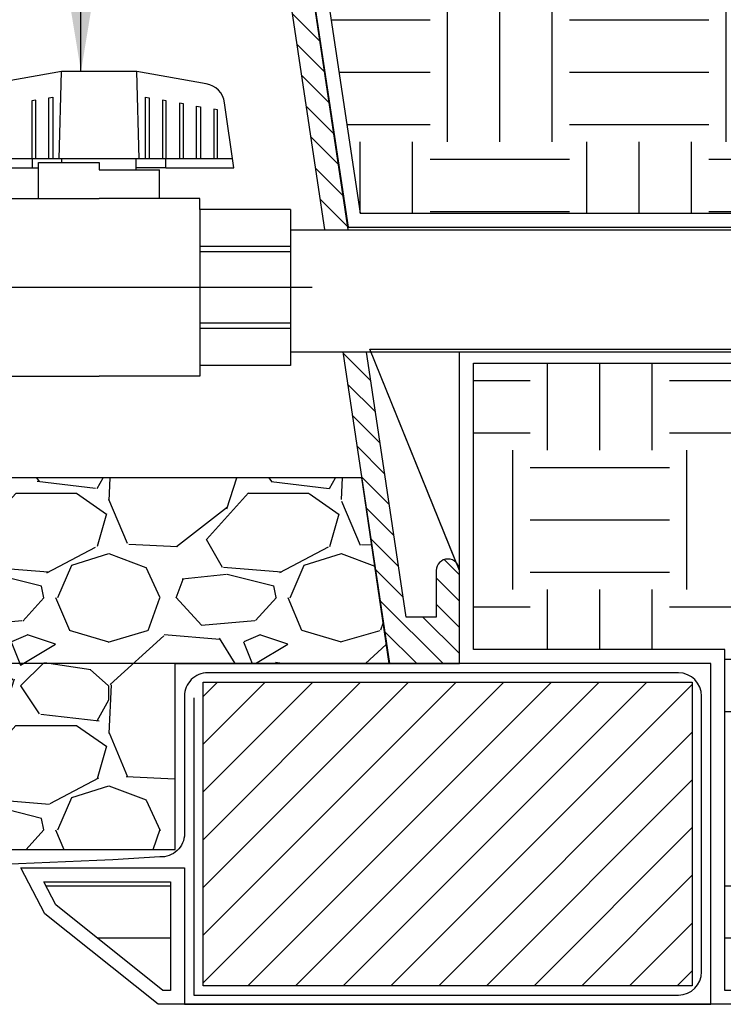
# Model space of a CAD drawing. Extents: x -3 to 172, y -18 to 47.
# Drawn here: x 153 to 161, y 7 to 18 of the extents above; entities that cross this region are included whole.
import ezdxf

# ---------------------------------------------------------------- set-up
doc = ezdxf.new("R2010")
doc.units = 0
doc.header["$MEASUREMENT"] = 0
for name, color, linetype in [('HI-DETL-FINE', 4, 'Continuous'), ('HI-DETL-MED', 2, 'Continuous'), ('HI-DETL-THIN', 1, 'Continuous'), ('HI-HTCH-FILL', 9, 'Continuous'), ('HI-SCREEN', 252, 'Continuous'), ('HI-TEXT-STND', 2, 'Continuous')]:
    doc.layers.add(name, color=color, linetype=linetype)
doc.layers.add('HI-GRND', color=6, linetype='Continuous', lineweight=25)
doc.layers.add('REF', color=5, linetype='Continuous', plot=False)
doc.styles.add('HUNTER', font='ARIALN_0.TTF')
doc.dimstyles.new('HUNTER', dxfattribs={"dimtxt": 0.125, "dimasz": 0.1, "dimexe": 0.05, "dimexo": 0.05, "dimgap": 0.09, "dimtad": 0, "dimtoh": 1, "dimdec": 3, "dimzin": 3, "dimdsep": 46, "dimlunit": 4, "dimtxsty": 'HUNTER', "dimblk": 'ARCHTICK', "dimcen": 0.1, "dimclrd": 249, "dimclre": 249, "dimclrt": 1, "dimadec": 4, "dimazin": 2, "dimtfac": 1, "dimtdec": 3, "dimtofl": 0, "dimtmove": 2, "dimatfit": 0, "dimfxl": 1, "dimfrac": 2, "dimtolj": 1, "dimtzin": 0, "dimarcsym": 0})

# ---------------------------------------------------------------- blocks, each defined once
blk = doc.blocks.new('_ARCHTICK')
at = {"const_width": 0.15}
blk.add_lwpolyline([(-0.5, -0.5), (0.5, 0.5)], dxfattribs=at)

msp = doc.modelspace()

# ---------------------------------------------------------------- hatches: boundary and pattern name
at = {"layer": 'HI-HTCH-FILL'}
h = msp.add_hatch(dxfattribs=at)
h.set_pattern_fill('ANSI31', color=256, scale=1.6, angle=90)
h.set_pattern_definition([(135, (158.5016337168305, 21.15227238031829), (-0.1414213562373095, -0.1414213562373095), [])])
edge = h.paths.add_edge_path()
edge.add_line((157.8179795102102, 10.69865074340386), (157.8179795102102, 11.69865074340386))
edge.add_arc((157.6929795102102, 11.69865074340386), 0.125, 0, 180)
edge.add_line((157.5679795102102, 11.69865074340386), (157.5679795102102, 11.19865074340386))
edge.add_line((157.5679795102102, 11.19865074340386), (157.2431931854238, 11.19865074340386))
edge.add_line((157.2431931854238, 11.19865074340386), (155.5679795102102, 22.39865074340386))
edge.add_line((155.5679795102102, 22.39865074340386), (155.3169360248828, 22.39865074340386))
edge.add_line((155.3169360248828, 22.39865074340386), (155.3169360248828, 20.79861912088312))
edge.add_line((155.3169360248828, 20.79861912088312), (155.0669360248828, 20.79861912088312))
edge.add_line((155.0669360248828, 20.79861912088312), (155.0669360248828, 20.54861912088312))
edge.add_line((155.0669360248828, 20.54861912088312), (155.5918278741145, 20.54861912088312))
edge.add_line((155.5918278741145, 20.54861912088312), (157.0643532420959, 10.69865074340386))
edge.add_line((157.0643532420959, 10.69865074340386), (157.8179795102102, 10.69865074340386))
edge.add_line((157.8179795102102, 10.69865074340386), (157.0643532420959, 10.69865074340386))
h = msp.add_hatch(dxfattribs=at)
h.set_pattern_fill('EARTH', color=256, scale=6)
h.set_pattern_definition([(0, (130.5, 0), (1.5, 1.5), [1.5, -1.5]), (0, (130.5, 0.5625), (1.5, 1.5), [1.5, -1.5]), (0, (130.5, 1.125), (1.5, 1.5), [1.5, -1.5]), (90, (130.6875, 1.3125), (-1.5, 1.5), [1.5, -1.5]), (90, (131.25, 1.3125), (-1.5, 1.5), [1.5, -1.5]), (90, (131.8125, 1.3125), (-1.5, 1.5), [1.5, -1.5])])
edge = h.paths.add_edge_path()
edge.add_line((168.8252425155286, 21.36620539448554), (168.314517162182, 21.35291936730152))
edge.add_line((168.314517162182, 21.35291936730152), (167.5674968967035, 21.26313518244079))
edge.add_line((167.5674968967034, 21.26313518244079), (166.7370297206354, 21.26313518244079))
edge.add_line((166.7370297206354, 21.26313518244079), (166.1564209361833, 21.31620241181382))
edge.add_line((166.1564209361833, 21.31620241181382), (166.0523336410552, 21.31620241181382))
edge.add_line((166.0523336410552, 21.31620241181382), (165.4164269747659, 21.29997806841595))
edge.add_line((165.4164269747659, 21.29997806841595), (165.0113432625315, 21.24095068823014))
edge.add_line((165.0113432625315, 21.24095068823014), (164.5149293164943, 21.28656309612257))
edge.add_line((164.5149293164943, 21.28656309612257), (164.0674067375669, 21.32648910904356))
edge.add_line((164.0674067375669, 21.32648910904356), (163.4593872869445, 21.26148485716698))
edge.add_line((163.4593872869445, 21.26148485716698), (162.8318123032456, 21.23617770360277))
edge.add_line((162.8318123032455, 21.23617770360277), (162.6721078389306, 21.24865074340385))
edge.add_line((162.6721078389306, 21.24865074340385), (161.2980748518003, 21.24865074340385))
edge.add_line((161.2980748518003, 21.24865074340385), (161.2905759529945, 21.24801367051714))
edge.add_line((161.2905759529945, 21.24801367051714), (160.7564142245787, 21.18839399184703))
edge.add_line((160.7564142245787, 21.18839399184703), (160.3246309643041, 21.24865074340385))
edge.add_line((160.3246309643041, 21.24865074340385), (159.1546733017173, 21.24865074340385))
edge.add_line((159.1546733017173, 21.24865074340385), (158.8616600805333, 21.21585952527432))
edge.add_line((158.8616600805333, 21.21585952527432), (158.6295127421217, 21.24865074340385))
edge.add_line((158.6295127421217, 21.24865074340385), (155.8917903076791, 21.24865074340385))
edge.add_line((155.8917903076791, 21.24865074340385), (156.7491856524509, 15.54593031947937))
edge.add_line((156.7491856524509, 15.54593031947937), (164.0439545570879, 15.54593031947951))
edge.add_line((164.0439545570878, 15.54593031947951), (164.0439545570878, 15.70680540956256))
edge.add_line((164.0439545570879, 15.70680540956256), (165.1627045388779, 15.70680544736692))
edge.add_arc((165.1622253563818, 14.05570417885384), 1.651101338047238, -1.5729812680590953, 89.98337162329523, ccw=False)
edge.add_line((166.8127045112111, 14.01038102830466), (166.8127045112111, 12.93805547687591))
edge.add_line((166.8127045112111, 12.93805547687591), (166.6650086335119, 12.93805547687591))
edge.add_line((166.6650086335119, 12.93805547687591), (166.6650086335117, 8.362348817633684))
edge.add_line((166.6650086335117, 8.362348817633684), (166.9009545227805, 8.362348817633686))
edge.add_line((166.9009545227805, 8.362348817633686), (166.9009545227805, 7.353598786425746))
edge.add_line((166.9009545227805, 7.353598786425746), (167.0489889570976, 7.353598786425747))
edge.add_line((167.0489889570976, 7.353598786425747), (167.0489889570976, 7.89568676522974))
edge.add_line((167.0489889570976, 7.89568676522974), (167.6100728735827, 8.010649414062915))
edge.add_line((167.6100728735827, 8.010649414062915), (168.3942898814565, 9.488814312190431))
edge.add_line((168.3942898814565, 9.488814312190431), (168.8252425155286, 13.0155921238619))
edge.add_line((168.8252425155286, 13.0155921238619), (168.8252425155286, 21.36620539448554))
h = msp.add_hatch(dxfattribs=at)
h.set_pattern_fill('EARTH', color=256, scale=6)
h.set_pattern_definition([(0, (157.076726537904, 7.181211562232369), (1.5, 1.5), [1.5, -1.5]), (0, (157.076726537904, 7.743711562232369), (1.5, 1.5), [1.5, -1.5]), (0, (157.076726537904, 8.30621156223237), (1.5, 1.5), [1.5, -1.5]), (90, (157.264226537904, 8.49371156223237), (-1.5, 1.5), [1.5, -1.5]), (90, (157.826726537904, 8.49371156223237), (-1.5, 1.5), [1.5, -1.5]), (90, (158.389226537904, 8.49371156223237), (-1.5, 1.5), [1.5, -1.5])])
h.paths.add_polyline_path([(160.6732701609858, 7.181211562232372), (160.6732701609858, 10.8486507434041), (157.9679795102102, 10.84865074340387), (157.9679795102102, 11.72784264474303), (157.9679795102102, 13.93093031947944), (164.0414510550106, 13.93093031947942), (164.0414510550106, 13.78180549647036), (164.8877045766823, 13.78180549647036), (164.8877045766823, 12.93805547687591), (165.0500086335118, 12.93805547687591), (165.0500086335119, 8.36234881763369), (164.7994545651129, 8.362348817633686), (164.7994545651129, 7.353598786425746), (163.1907045339049, 7.353598786425747), (163.1907045339049, 7.181211562232369)])
h = msp.add_hatch(dxfattribs=at)
h.set_pattern_fill('GRAVEL', color=256, scale=2.5, style=0)
h.set_pattern_definition([(228.012787504, (33.32923794254987, -11.10852721491096), (-20.00000000000016, -22.50000000000001), [0.33634, -33.29772011768425]), (184.969740728, (33.1042379425499, -11.35852721491096), (29.99999999999994, 2.500000000000088), [0.57717, -57.13981190307499]), (132.510447078, (32.52923794254988, -11.40852721491096), (25.00000000000029, -27.49999999999966), [0.4069700000000001, -40.29008149024925]), (267.273689006, (31.55423794254989, -12.03352721491096), (2.50000000000006, 50.00000000000004), [0.5255949999999988, -52.03389510407242]), (292.833654178, (31.52923794254988, -12.55852721491096), (-12.49999999999997, 30.00000000000007), [0.5153874999999988, -51.02343282022068]), (357.273689006, (31.7292379425499, -13.03352721491096), (-50.00000000000004, 2.500000000000064), [0.5255949999999988, -52.03389510407242]), (37.6942404667, (32.25423794254988, -13.05852721491096), (-32.49999999999999, -24.99999999999993), [0.6950725, -68.81212137229001]), (72.2553283749, (32.80423794254989, -12.63352721491096), (17.50000000000007, 55.00000000000001), [0.6562199999999988, -64.96580374203333]), (121.429565615, (33.00423794254988, -12.00852721491096), (-20.00000000000005, 32.49999999999997), [0.527375, -52.2101827743225]), (175.236358309, (32.7292379425499, -11.55852721491096), (27.49999999999996, -2.500000000000095), [0.6020800000000001, -29.50190644698075]), (222.397437798, (32.12923794254988, -11.50852721491096), (-29.99999999999991, -27.49999999999993), [0.77862, -77.08343751198724]), (138.814074834, (34.02923794254988, -12.05852721491096), (-17.50000000000008, 15), [0.2657524999999994, -26.30961203183671]), (171.46923439, (33.82923794254987, -11.88352721491096), (32.49999999999999, -4.999999999999988), [0.5055925, -50.0537785403925]), (225, (33.32923794254987, -11.80852721491096), (-2.775557561562891e-16, -2.499999999999832), [0.3535525, -3.18198140593275]), (203.198590514, (33.15423794254988, -11.50852721491096), (12.49999999999997, 4.999999999999939), [0.190395, -18.84903776465975]), (291.801409486, (32.9792379425499, -11.58352721491096), (-2.49999999999921, 7.500000000000257), [0.2692575, -13.19365451783625]), (30.96375653209999, (33.07923794254987, -11.83352721491096), (7.500000000000132, 4.999999999999948), [0.4373224999999999, -14.14005723711325]), (161.565051177, (33.45423794254987, -11.60852721491096), (5.000000000000028, -2.499999999999942), [0.3162274999999994, -7.58946665042099]), (16.389540334, (31.52923794254988, -11.58352721491096), (24.99999999999991, 7.50000000000011), [0.443, -43.8571128666735]), (70.3461759419, (31.95423794254987, -11.45852721491096), (-10.00000000000305, -27.50000000000849), [0.3716524999999999, -36.7935193682975]), (293.198590514, (33.45423794254987, -11.10852721491096), (-4.999999999999926, 12.49999999999998), [0.3807875, -18.65864526465975]), (343.610459666, (33.6042379425499, -11.45852721491096), (-24.99999999999991, 7.500000000000108), [0.4429999999999994, -43.85711286667242]), (339.44395478, (31.52923794254988, -13.13352721491096), (-12.50000000000009, 5.000000000000061), [0.4271999999999994, -20.93280936329371]), (294.775140569, (31.92923794254989, -13.28352721491096), (-12.50000000000001, 27.5), [0.357945, -35.43660765819]), (66.8014094864, (33.4792379425499, -13.60852721491096), (4.999999999999953, 12.49999999999993), [0.3807875, -18.65864526465975]), (17.3540246363, (33.62923794254988, -13.25852721491096), (-32.49999999999994, -9.999999999999908), [0.4190775, -41.48855903560001]), (69.44395478040002, (32.25423794254988, -13.60852721491096), (-5.000000000000018, -12.49999999999989), [0.2135999999999997, -21.14640936329371]), (101.309932474, (33.32923794254987, -13.60852721491096), (-2.499999999999909, 10.00000000000003), [0.127475, -12.620073783982]), (165.963756532, (33.30423794254989, -13.48352721491096), (7.499999999999897, -2.500000000000004), [0.5153875, -9.79237656404425]), (186.009005957, (32.80423794254989, -13.35852721491096), (25.00000000000011, 2.499999999999958), [0.477625, -47.28480793635701]), (303.690067526, (33.07923794254987, -12.05852721491096), (-2.499999999999968, 4.999999999999964), [0.3605549999999993, -8.65332318865998]), (353.157226587, (33.27923794254988, -12.35852721491096), (42.50000000000004, -5.000000000000132), [0.6294850000000001, -62.31890656007075]), (60.9453959009, (33.90423794254988, -12.43352721491096), (-9.99999999999994, -17.49999999999994), [0.25739, -25.4816853524675]), (90, (34.02923794254988, -12.20852721491096), (-2.5, 2.5), [0.15, -2.35]), (120.256437164, (32.75423794254988, -13.28352721491096), (10.00000000000002, -17.50000000000002), [0.34731, -34.38379997362451]), (48.01278750420001, (32.57923794254987, -12.98352721491096), (20, 22.49999999999994), [0.67268, -32.96138011768424]), (0, (33.02923794254988, -12.48352721491096), (2.5, 2.5), [0.65, -1.85]), (325.3048464690001, (33.67923794254989, -12.48352721491096), (25.00000000000035, -17.49999999999956), [0.3952849999999994, -39.13318575210492]), (254.054604099, (34.00423794254988, -12.70852721491096), (-2.500000000000094, -10.00000000000001), [0.364005, -17.83626972320125]), (207.645975364, (33.90423794254988, -13.05852721491096), (-47.49999999999987, -25.00000000000012), [0.5926625, -58.6736854556485]), (175.42607874, (33.37923794254988, -13.33352721491096), (-32.49999999999989, 2.500000000000004), [0.6269975, -62.07268351992225])])
h.paths.add_polyline_path([(139.8768964291, 8.698650743403856), (154.7590625913203, 8.698650743404084), (154.7590625913203, 10.69865074340408), (157.0605805696756, 10.69865074340385), (156.769145032238, 12.6986507434041), (137.87059666064, 12.69865074340384), (137.5716057783244, 10.69865074340386), (139.8768964291, 10.69865074340386)])
h = msp.add_hatch(dxfattribs=at)
h.set_pattern_fill('ANSI31', color=256, scale=2.90439038326374, angle=-4.969616689786745e-17)
h.set_pattern_definition([(45, (142.7950646975389, 3.72721256259806), (-0.2567142669023483, 0.2567142669023483), [])])
h.paths.add_polyline_path([(160.3232701609858, 7.231211562232374), (160.3232701609858, 10.49865074340408), (155.0590625913202, 10.49865074340408), (155.0590625913202, 7.231211562232374)])
h = msp.add_hatch(dxfattribs=at)
h.set_pattern_fill('EARTH', color=256, scale=6)
h.set_pattern_definition([(0, (153.3453331576857, 7.181211562232376), (1.5, 1.5), [1.5, -1.5]), (0, (153.3453331576857, 7.743711562232376), (1.5, 1.5), [1.5, -1.5]), (0, (153.3453331576857, 8.306211562232376), (1.5, 1.5), [1.5, -1.5]), (90, (153.5328331576857, 8.493711562232376), (-1.5, 1.5), [1.5, -1.5]), (90, (154.0953331576857, 8.493711562232376), (-1.5, 1.5), [1.5, -1.5]), (90, (154.6578331576857, 8.493711562232376), (-1.5, 1.5), [1.5, -1.5])])
h.paths.add_polyline_path([(153.3453331576857, 8.348650743404043), (154.7090625913202, 8.348650743404077), (154.7090625913203, 7.181211562232376), (154.627184768226, 7.181211562232376), (153.4750133771355, 8.101687113489492)])

# ---------------------------------------------------------------- linework, layer by layer
at = {"layer": 'HI-DETL-FINE'}
for p, q in [((153.5110597024909, 16.12941514856616), (153.5351240630029, 17.07113378993727)), ((154.3706921363377, 16.12941514856616), (154.3466277758255, 17.07113378993727)), ((153.5110597024909, 16.12941514856616), (152.5057041966546, 16.12941514856616)), ((153.2241590488307, 16.03289032473451), (153.2241590488307, 16.12941514856616)), ((155.376047642174, 16.12941514856616), (153.5110597024909, 16.12941514856616)), ((153.5407390804558, 16.08970895372127), (153.5407390804558, 16.12941514856616)), ((154.3407453765893, 16.01243561829941), (154.3407453765893, 16.12941514856616)), ((154.6573254082143, 16.03289032473451), (154.6573254082143, 16.12941514856616)), ((153.2896675857802, 16.08970895372127), (153.9407422285226, 16.08970895372127))]:
    msp.add_line(p, q, dxfattribs=at)
for points in [[(153.2583839171146, 16.12941514856616), (153.2583839171146, 16.76204044824934), (153.2177418860275, 16.75482114009571), (153.2177418860275, 16.12941514856616)], [(153.4011657894859, 16.12941514856616), (153.4011657894859, 16.78744171767872), (153.4418078205729, 16.79466102583229), (153.4418078205729, 16.12941514856616)], [(154.4396766364722, 16.12941514856616), (154.4396766364722, 16.79466102583229), (154.4803186675591, 16.78744171767872), (154.4803186675591, 16.12941514856616)], [(154.6637425710175, 16.12941514856616), (154.6637425710175, 16.75482114009571), (154.623367921714, 16.76204044824934), (154.623367921714, 16.12941514856616)], [(154.847701238043, 16.12941514856616), (154.847701238043, 16.7224679442962), (154.8067918251724, 16.72968725244972), (154.8067918251724, 16.12941514856616)], [(154.990215728631, 16.12941514856616), (154.990215728631, 16.69720036575856), (155.0311251415014, 16.68998105760494), (155.0311251415014, 16.12941514856616)], [(155.2145490449598, 16.12941514856616), (155.2145490449598, 16.65736048002198), (155.1739070138728, 16.66457978817555), (155.1739070138728, 16.12941514856616)], [(153.9407422285226, 16.08970895372127), (153.9407422285226, 16.01243561829941), (154.5918168712649, 16.01243561829941)]]:
    msp.add_lwpolyline(points, dxfattribs=at)
at = {"layer": 'HI-DETL-MED'}
msp.add_lwpolyline([(154.9590625913203, 10.33099269177759), (154.9590625913203, 7.131211562232373), (160.1732701609858, 7.131211562232373, 0.414213562373095), (160.4232701609858, 7.381211562232373), (160.4232701609858, 10.34865074340409, 0.414213562373095), (160.1732701609858, 10.59865074340409), (155.1090625913203, 10.59865074340409, 0.4142135623730992), (154.8590625913203, 10.34865074340408), (154.8590625913203, 8.86740763197638, -0.4332878905493071), (154.5929033765618, 8.617930419032213, 0.2410594319713528), (154.5929033765618, 8.617930419032213, -0.03225852456467267), (149.1870913124893, 8.608896779765306, 0.01869758246348409), (147.3176578303973, 8.662351681048822)], format="xyb", dxfattribs=at)
at = {"layer": 'HI-DETL-THIN'}
for p, q in [((153.2241590488307, 16.03289032473451), (153.2896675857802, 16.03289032473451)), ((153.2896675857802, 15.70254013126088), (153.2896675857802, 16.08970895372127)), ((154.6573254082143, 16.03289032473451), (154.3407453765893, 16.03289032473451)), ((154.5918168712649, 15.70254013126088), (154.5918168712649, 16.01243561829941)), ((155.0231604646451, 15.58636451593033), (155.0231604646451, 13.90637684849364)), ((156.001416002271, 15.58636451593033), (155.0231604646451, 15.58636451593033)), ((156.001416002271, 13.90637684849364), (155.0231604646451, 13.90637684849364))]:
    msp.add_line(p, q, dxfattribs=at)
msp.add_lwpolyline([(157.8179795102102, 10.69865074340386), (157.8179795102102, 11.69865074340386, 0.9999999999999999), (157.5679795102102, 11.69865074340386), (157.5679795102102, 11.19865074340386), (157.2431931854238, 11.19865074340386), (155.5679795102102, 22.39865074340386), (155.3169360248828, 22.39865074340386), (155.3169360248828, 20.79861912088312), (155.0669360248828, 20.79861912088312), (155.0669360248828, 20.54861912088312), (155.5918278741145, 20.54861912088312), (157.0643532420959, 10.69865074340386), (157.8179795102102, 10.69865074340386), (157.0643532420959, 10.69865074340386)], format="xyb", dxfattribs=at)
for points in [[(152.8593087189635, 13.90637684849364), (152.8593087189635, 13.79020123316309), (153.9412345918043, 13.79020123316308)], [(155.0231604646451, 13.90637684849364), (155.0231604646451, 13.79020123316309), (153.9412345918043, 13.79020123316308)]]:
    msp.add_lwpolyline(points, dxfattribs=at)
msp.add_lwpolyline([(155.0590625913202, 10.49865074340408), (160.3232701609858, 10.49865074340408), (160.3232701609858, 7.231211562232374), (155.0590625913202, 7.231211562232374)], close=True, dxfattribs=at)
msp.add_open_spline([(154.6573254082144, 16.03289032473504), (154.6573254082144, 16.03289032473504), (155.3894167313474, 16.03289032473504), (155.3894167313474, 16.03289032473504), (155.3894167313474, 16.03289032473504), (155.2904854714646, 16.73476750633575), (155.2904854714646, 16.73476750633575), (155.2760468551573, 16.83824425653781), (155.1963670836841, 16.92059784584571), (155.0934250970493, 16.93877980712125), (155.0934250970493, 16.93877980712125), (154.3466277758255, 17.07113378993749), (154.3466277758255, 17.07113378993749), (154.3466277758255, 17.07113378993749), (154.3466277758255, 17.07113378993749), (154.3466277758255, 17.07113378993749), (154.3466277758255, 17.07113378993749), (153.9407422285226, 17.07113378993749), (153.9407422285226, 17.07113378993749), (153.9407422285226, 17.07113378993749), (153.5351240630029, 17.07113378993749), (153.5351240630029, 17.07113378993749), (153.5351240630029, 17.07113378993749), (152.7877919782123, 16.93877980712125), (152.7877919782123, 16.93877980712125), (152.6851173733611, 16.92059784584571), (152.6057049836712, 16.83824425653781), (152.5909989855805, 16.73476750633575), (152.5909989855805, 16.73476750633575), (152.4920677256977, 16.03289032473504), (152.4920677256977, 16.03289032473504), (152.4920677256977, 16.03289032473504), (153.2241590488307, 16.03289032473504), (153.2241590488307, 16.03289032473504)], degree=3, knots=[0, 0, 0, 0, 1, 1, 1, 2, 2, 2, 3, 3, 3, 4, 4, 4, 5, 5, 5, 6, 6, 6, 7, 7, 7, 8, 8, 8, 9, 9, 9, 10, 10, 10, 11, 11, 11, 11], dxfattribs=at)
at = {"layer": 'HI-SCREEN'}
msp.add_line((157.7828191833465, 11.78556353377882), (156.8466845577831, 14.09959413963027), dxfattribs=at)
for points in [[(156.8466845577831, 14.09959413963027), (157.8179795102102, 14.09959413963027)], [(157.8179795102102, 11.69865074340386), (157.8179795102102, 14.09959413963027)]]:
    msp.add_lwpolyline(points, dxfattribs=at)
at = {"layer": 'REF'}
for points in [[(160.7564142245787, 21.18839399184703), (160.3246309643041, 21.24865074340385), (159.1546733017173, 21.24865074340385), (158.8616600805333, 21.21585952527432), (158.6295127421217, 21.24865074340385), (155.8917903076791, 21.24865074340385), (156.7491856524509, 15.54593031947937), (164.0439545570878, 15.54593031947951)], [(157.0643532420959, 10.69865074340386), (137.5716057783244, 10.69865074340386)]]:
    msp.add_lwpolyline(points, dxfattribs=at)
for points in [[(160.6732701609858, 7.181211562232372), (160.6732701609858, 10.8486507434041), (157.9679795102102, 10.84865074340387), (157.9679795102102, 11.72784264474303), (157.9679795102102, 13.93093031947944), (164.0414510550106, 13.93093031947942), (164.0414510550106, 13.78180549647036), (164.8877045766823, 13.78180549647036), (164.8877045766823, 12.93805547687591), (165.0500086335118, 12.93805547687591), (165.0500086335119, 8.36234881763369), (164.7994545651129, 8.362348817633686), (164.7994545651129, 7.353598786425746), (163.1907045339049, 7.353598786425747), (163.1907045339049, 7.181211562232369)], [(139.8768964291, 8.698650743403856), (154.7590625913203, 8.698650743404084), (154.7590625913203, 10.69865074340408), (157.0605805696756, 10.69865074340385), (156.769145032238, 12.6986507434041), (137.87059666064, 12.69865074340384), (137.5716057783244, 10.69865074340386), (139.8768964291, 10.69865074340386)], [(153.3453331576857, 8.348650743404043), (154.7090625913202, 8.348650743404077), (154.7090625913203, 7.181211562232376), (154.627184768226, 7.181211562232376), (153.4750133771355, 8.101687113489492)]]:
    msp.add_lwpolyline(points, close=True, dxfattribs=at)

# ---------------------------------------------------------------- leaders
at = {"layer": 'HI-TEXT-STND'}
for points in [[(150.0497041419097, 15.94480548878934), (153.7456333494057, 25.48278791474925), (155.1423386369416, 25.48278791474928)], [(153.7456333494057, 17.07113378993749), (153.7456333494057, 23.98278791474925), (155.1423386369416, 23.98278791474928)]]:
    msp.add_leader(points, dimstyle='HUNTER', override={"dimscale": 6, "dimasz": 0.125, "dimgap": 0.095, "dimtad": 0, "dimclrd": 256}, dxfattribs=at)

# ---------------------------------------------------------------- wipeouts: each hides what was drawn before it
msp.add_wipeout([(154.22682346691013, 15.558245648743771), (153.3214212662973, 15.558245648743895), (153.33050897520343, 13.97512178509874), (154.22682346691013, 13.97512178509874)]).dxf.layer = 'HI-DETL-THIN'

# ---------------------------------------------------------------- next in the draw order: linework, layer by layer
at = {"layer": 'HI-DETL-THIN'}
for points in [[(152.8593087189635, 15.58636451593033), (152.8593087189635, 15.70254013126088), (153.9412345918043, 15.70254013126089)], [(155.0231604646451, 15.58636451593033), (155.0231604646451, 15.70254013126088), (153.9412345918043, 15.70254013126089)]]:
    msp.add_lwpolyline(points, dxfattribs=at)

# ---------------------------------------------------------------- next in the draw order: leaders
at = {"layer": 'HI-TEXT-STND'}
msp.add_leader([(148.7564768012805, 15.35983924859826), (153.7456333494057, 26.98278791474925), (155.1423386369416, 26.98278791474928)], dimstyle='HUNTER', override={"dimscale": 6, "dimasz": 0.125, "dimgap": 0.095, "dimtad": 0, "dimclrd": 256}, dxfattribs=at)

# ---------------------------------------------------------------- next in the draw order: wipeouts: each hides what was drawn before it
msp.add_wipeout([(155.8265955437795, 15.364794345182368), (158.00225051131036, 15.364794345182368), (158.00225051131036, 14.049794345182406), (155.8265955437795, 14.049794345182406)]).dxf.layer = 'HI-GRND'

# ---------------------------------------------------------------- next in the draw order: linework, layer by layer
at = {"layer": 'HI-DETL-FINE'}
for p, q in [((156.001416002271, 15.18793088075507), (155.0231604646451, 15.18793088075507)), ((156.001416002271, 15.13014442747679), (155.0231604646451, 15.13014442747679)), ((156.001416002271, 14.36259693694718), (155.0231604646451, 14.36259693694718)), ((156.001416002271, 14.3048104836689), (155.0231604646451, 14.3048104836689))]:
    msp.add_line(p, q, dxfattribs=at)
at = {"layer": 'HI-DETL-THIN'}
for p, q in [((164.1964897164414, 15.36479434518251), (156.001416002271, 15.36479434518231)), ((164.1914510550106, 14.0497943451824), (156.001416002271, 14.04979434518243))]:
    msp.add_line(p, q, dxfattribs=at)
msp.add_lwpolyline([(156.001416002271, 15.58636451593033), (156.001416002271, 13.90637684849364)], dxfattribs=at)
at = {"layer": 'REF'}
for points in [[(160.7584931744594, 21.33955745752587), (160.3350469883059, 21.39865074340385), (159.146306139859, 21.39865074340385), (158.8638430357404, 21.36704019278341), (158.640054301718, 21.39865074340385), (155.7175521597828, 21.39865074340385), (156.6200520484057, 15.39593031947937), (164.1939545570878, 15.39593031947951)], [(156.2337672329321, 14.74637068221199), (151.6487019506765, 14.74637068221199)]]:
    msp.add_lwpolyline(points, dxfattribs=at)
msp.add_lwpolyline([(153.0971461701195, 8.498650743404038), (154.8590625913203, 8.498650743404081), (154.8590625913203, 7.031211562232372), (160.5232701609858, 7.031211562232372), (160.5232701609858, 10.69865074340409), (157.8179795102102, 10.69865074340386), (157.8179795102102, 11.69865074340386), (156.854234954154, 14.08093031947944), (164.1914510550106, 14.08093031947942), (164.1914510550106, 13.93180549647036), (165.0377045766823, 13.93180549647036), (165.0377045766823, 13.08805547687591), (165.2000086335118, 13.08805547687591), (165.2000086335119, 8.212348817633686), (164.9494545651129, 8.212348817633686), (164.9494545651129, 7.203598786425747), (163.3407045339049, 7.203598786425747), (163.3407045339049, 7.031211562232372), (154.574623867798, 7.031211562232375), (153.3568249111148, 8.00411730754195)], close=True, dxfattribs=at)

doc.saveas('drawing.dxf')
